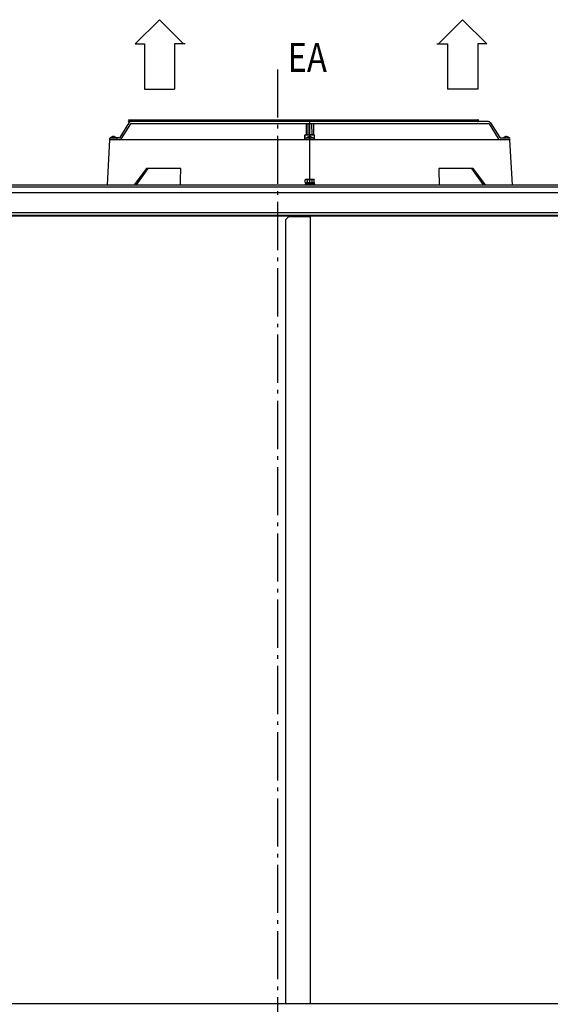
# Model space of a CAD drawing. Extents: x -1616 to 1998, y -583 to 2737.
# Drawn here: x -428 to 453, y 964 to 2598 of the extents above; entities that cross this region are included whole.
import ezdxf

# ---------------------------------------------------------------- set-up
doc = ezdxf.new("R2010")
doc.units = 0
doc.header["$LTSCALE"] = 20
doc.header["$MEASUREMENT"] = 0
doc.linetypes.add('DASHDOT', pattern=[5.5, 4, -0.6, 0.3, -0.6])
for name, color, linetype in [('BASIS', 6, 'DASHDOT'), ('DETAIL', 5, 'CONTINUOUS'), ('NOTE', 4, 'CONTINUOUS'), ('OUTLINE', 3, 'CONTINUOUS')]:
    doc.layers.add(name, color=color, linetype=linetype)
doc.styles.add('STANDARD1', font='MONOTXT', dxfattribs={"bigfont": 'BIGFONT'})

msp = doc.modelspace()

# ---------------------------------------------------------------- linework, layer by layer
at = {"layer": 'BASIS'}
msp.add_line((0, 2515.6), (0, -65.7), dxfattribs=at)
at = {"layer": 'DETAIL', "linetype": 'CONTINUOUS', "ltscale": 40}
for p, q in [((-246.6, 2426.8), (-261.8, 2402.6)), ((-244, 2425.2), (-259.3, 2401)), ((-242.8, 2425.9), (349.9, 2425.9)), ((47.5, 2425.9), (47.3, 2407.3)), ((50.5, 2425.9), (50.3, 2407.3)), ((53.6, 2324), (53.6, 2431.9)), ((56.6, 2425.9), (56.8, 2407.3)), ((59.6, 2425.9), (59.8, 2407.3)), ((351, 2425.4), (366.4, 2401)), ((353.7, 2426.8), (368.9, 2402.6)), ((-274.5, 2403.9), (-274.5, 2403.9)), ((-272.9, 2404.2), (-272.9, 2403.9)), ((-272.1, 2403.9), (-272.1, 2404.2)), ((-270.5, 2403.9), (-270.5, 2403.9)), ((45.5, 2406.3), (46.5, 2407.3)), ((61.5, 2406.3), (45.5, 2406.3)), ((45.5, 2398.9), (45.5, 2406.3)), ((46.8, 2407.3), (45.9, 2406.3)), ((45.9, 2398.9), (45.9, 2406.3)), ((60.5, 2407.3), (46.5, 2407.3)), ((53.1, 2404.2), (53.1, 2403.9)), ((53.9, 2403.9), (53.9, 2404.2)), ((61.5, 2406.3), (60.5, 2407.3)), ((61.5, 2398.9), (61.5, 2406.3)), ((377.6, 2403.9), (377.6, 2403.9)), ((379.2, 2404.2), (379.2, 2403.9)), ((380, 2403.9), (380, 2404.2)), ((381.6, 2403.9), (381.6, 2403.9)), ((-278.7, 2398.9), (-282.7, 2324.1)), ((385.8, 2398.9), (-278.7, 2398.9)), ((-263.1, 2401.9), (-277.5, 2401.9)), ((-277.2, 2402), (-267.8, 2402)), ((-277.2, 2402), (-277.2, 2401.9)), ((-267.8, 2402), (-267.8, 2401.9)), ((48.5, 2401.9), (58.5, 2401.9)), ((48.8, 2402), (48.8, 2401.9)), ((48.8, 2402), (58.2, 2402)), ((58.2, 2402), (58.2, 2401.9)), ((370.2, 2401.9), (384.6, 2401.9)), ((374.9, 2402), (374.9, 2401.9)), ((374.9, 2402), (384.3, 2402)), ((384.3, 2402), (384.3, 2401.9)), ((389.8, 2324.1), (385.8, 2398.9)), ((-217.3, 2351.3), (-237.9, 2324.1)), ((-215.4, 2351.3), (-234.8, 2324.1)), ((-160.6, 2351.3), (-217.3, 2351.3)), ((324.5, 2351.3), (267.8, 2351.3)), ((342, 2324.1), (322.6, 2351.3)), ((345.1, 2324.1), (324.5, 2351.3)), ((-1296.6, 2324.1), (1238.6, 2324.1)), ((-1131.4, 2320.8), (1238.6, 2320.8)), ((45.8, 2325.7), (45.8, 2324.1)), ((45.9, 2325.7), (61.3, 2325.7)), ((46.1, 2332.6), (47.1, 2333.2)), ((46.1, 2327.7), (46.1, 2332.6)), ((46.1, 2327.7), (61.1, 2327.7)), ((46.3, 2327.7), (46.3, 2325.7)), ((47.1, 2333.2), (60.1, 2333.2)), ((49.8, 2327.7), (49.8, 2332.6)), ((57.4, 2327.7), (57.4, 2332.6)), ((61.1, 2332.6), (60.1, 2333.2)), ((60.8, 2327.7), (60.8, 2325.7)), ((61.1, 2327.7), (61.1, 2332.6)), ((61.3, 2325.7), (61.3, 2324.1)), ((-1126.4, 2311.4), (1233.6, 2311.4)), ((1235.2, 2277.5), (-1128, 2277.5)), ((1235.2, 2273.3), (-1128, 2273.3)), ((1235.2, 2271.8), (-1128, 2271.8)), ((13, 2266), (18, 2271)), ((13, 2266), (13, 965.4)), ((54.6, 2271), (18, 2271)), ((54.6, 965.4), (54.6, 2271)), ((-1177.8, 965.4), (1285, 965.4))]:
    msp.add_line(p, q, dxfattribs=at)
at = {"layer": 'DETAIL'}
for p, q in [((349.9, 2428.9), (-246.6, 2428.9)), ((-246.5, 2431.9), (332.1, 2431.9))]:
    msp.add_line(p, q, dxfattribs=at)
at = {"layer": 'DETAIL', "linetype": 'CONTINUOUS', "ltscale": 40}
for points in [[(-161, 2324.1), (-161, 2326.8), (-160.9, 2329.5), (-160.9, 2332.3), (-160.9, 2335), (-160.8, 2337.7), (-160.8, 2340.4), (-160.7, 2343.1), (-160.7, 2345.9), (-160.7, 2348.6), (-160.6, 2351.3), (-160.6, 2351.3)], [(267.8, 2351.3), (267.9, 2348.6), (267.9, 2345.9), (267.9, 2343.1), (268, 2340.4), (268, 2337.7), (268.1, 2335), (268.1, 2332.3), (268.1, 2329.5), (268.2, 2326.8), (268.2, 2324.1), (268.2, 2324.1)], [(46.1, 2332.6), (46.3, 2332.7), (46.4, 2332.8), (46.6, 2332.9), (46.8, 2333), (47, 2333), (47.2, 2333.1), (47.4, 2333.1), (47.6, 2333.2), (47.8, 2333.2), (48, 2333.2), (48, 2333.2)], [(48, 2333.2), (48.2, 2333.2), (48.4, 2333.2), (48.6, 2333.1), (48.8, 2333.1), (48.9, 2333), (49.1, 2333), (49.3, 2332.9), (49.5, 2332.8), (49.7, 2332.7), (49.8, 2332.6), (49.8, 2332.6)], [(49.8, 2332.6), (50.2, 2332.7), (50.6, 2332.8), (51, 2332.9), (51.3, 2333), (51.7, 2333), (52.1, 2333.1), (52.5, 2333.1), (52.8, 2333.2), (53.2, 2333.2), (53.6, 2333.2), (53.6, 2333.2)], [(53.6, 2333.2), (54, 2333.2), (54.4, 2333.2), (54.7, 2333.1), (55.1, 2333.1), (55.5, 2333), (55.9, 2333), (56.2, 2332.9), (56.6, 2332.8), (57, 2332.7), (57.4, 2332.6), (57.4, 2332.6)], [(57.4, 2332.6), (57.5, 2332.7), (57.7, 2332.8), (57.9, 2332.9), (58.1, 2333), (58.3, 2333), (58.4, 2333.1), (58.6, 2333.1), (58.8, 2333.2), (59, 2333.2), (59.2, 2333.2), (59.2, 2333.2)], [(59.2, 2333.2), (59.3, 2333.2), (59.4, 2333.2), (59.5, 2333.2), (59.6, 2333.2), (59.6, 2333.2), (59.7, 2333.2), (59.8, 2333.1), (59.9, 2333.1), (60, 2333.1), (60, 2333.1), (60, 2333.1)], [(60, 2333.1), (60.1, 2333.1), (60.1, 2333.1), (60.1, 2333.1), (60.1, 2333.1), (60.2, 2333.1), (60.2, 2333), (60.2, 2333), (60.2, 2333), (60.2, 2333), (60.3, 2333), (60.3, 2333)], [(60.3, 2333), (60.3, 2333), (60.4, 2333), (60.5, 2332.9), (60.6, 2332.9), (60.7, 2332.8), (60.8, 2332.8), (60.9, 2332.8), (60.9, 2332.7), (61, 2332.7), (61.1, 2332.6), (61.1, 2332.6)]]:
    msp.add_lwpolyline(points, dxfattribs=at)
at = {"layer": 'DETAIL'}
for centre, radius, start, end in [((-246.4, 2430.4), 1.5, 94.6367, 263.9846), ((-242.8, 2424.4), 4.5, 88.8155, 147.7957), ((-242.8, 2424.4), 1.5, 90.0022, 147.8104), ((332.1, 2430.4), 1.5, 270.1798, 90.7378), ((349.9, 2424.4), 4.5, 32.1917, 89.9993), ((349.9, 2424.4), 1.52, 38.7137, 88.9328), ((-263.1, 2403.4), 1.5, 270.0022, 327.8104), ((370, 2403.2), 1.28, 206.5766, 275.6107), ((-267.5, 2400.4), 1.5, 269.9909, 90.0091), ((-263.1, 2403.5), 4.54, 270.2539, 327.5358), ((370.2, 2403.4), 4.5, 212.1808, 270.0295)]:
    msp.add_arc(centre, radius, start, end, dxfattribs=at)
at = {"layer": 'DETAIL', "linetype": 'CONTINUOUS', "ltscale": 40}
for centre, radius, start, end in [((-272.5, 2398.1), 6.1, 109.1395, 140.3981), ((-272.5, 2398.1), 6.09, 93.7679, 109.1824), ((-272.5, 2398.1), 5.76, 86.0199, 93.9801), ((-272.5, 2398.1), 6.09, 70.8176, 86.2321), ((-272.5, 2398.1), 6.1, 39.6019, 70.8605), ((53.5, 2398.1), 6.1, 109.1395, 140.3981), ((53.5, 2398.1), 6.09, 93.7679, 109.1824), ((53.5, 2398.1), 5.76, 86.0199, 93.9801), ((53.5, 2398.1), 6.09, 70.8176, 86.2321), ((53.5, 2398.1), 6.1, 39.6019, 70.8605), ((379.6, 2398.1), 6.1, 109.1395, 140.3981), ((379.6, 2398.1), 6.09, 93.7679, 109.1824), ((379.6, 2398.1), 5.76, 86.0199, 93.9801), ((379.6, 2398.1), 6.09, 70.8176, 86.2321), ((379.6, 2398.1), 6.1, 39.6019, 70.8605), ((-277.5, 2400.4), 1.5, 90, 266.8421), ((48.5, 2400.4), 1.5, 90, 268.8356), ((58.5, 2400.4), 1.5, 271.1644, 90), ((384.6, 2400.4), 1.5, 273.1579, 90)]:
    msp.add_arc(centre, radius, start, end, dxfattribs=at)
at = {"layer": 'NOTE'}
for p, q in [((-236.1, 2558), (-196, 2598.1)), ((-155.8, 2558), (-196, 2598.1)), ((267, 2558), (307.2, 2598.1)), ((347.3, 2558), (307.2, 2598.1)), ((-236.1, 2558), (-221, 2558)), ((-221, 2558), (-221, 2482.8)), ((-153.3, 2558), (-170.9, 2558)), ((-170.9, 2558), (-170.9, 2482.8)), ((264.5, 2558), (282.1, 2558)), ((282.1, 2558), (282.1, 2482.8)), ((347.3, 2558), (332.2, 2558)), ((332.2, 2558), (332.2, 2482.8)), ((-221, 2482.8), (-170.9, 2482.8)), ((332.2, 2482.8), (282.1, 2482.8))]:
    msp.add_line(p, q, dxfattribs=at)
at = {"layer": 'OUTLINE', "linetype": 'CONTINUOUS', "ltscale": 40}
for p, q in [((-246.6, 2426.8), (-261.8, 2402.6)), ((-244, 2425.2), (-259.3, 2401)), ((-242.8, 2425.9), (349.9, 2425.9)), ((47.5, 2425.9), (47.3, 2407.3)), ((50.5, 2425.9), (50.3, 2407.3)), ((53.6, 2324), (53.6, 2431.9)), ((56.6, 2425.9), (56.8, 2407.3)), ((59.6, 2425.9), (59.8, 2407.3)), ((351, 2425.4), (366.4, 2401)), ((353.7, 2426.8), (368.9, 2402.6)), ((-274.5, 2403.9), (-274.5, 2403.9)), ((-272.9, 2404.2), (-272.9, 2403.9)), ((-272.1, 2403.9), (-272.1, 2404.2)), ((-270.5, 2403.9), (-270.5, 2403.9)), ((45.5, 2406.3), (46.5, 2407.3)), ((61.5, 2406.3), (45.5, 2406.3)), ((45.5, 2398.9), (45.5, 2406.3)), ((46.8, 2407.3), (45.9, 2406.3)), ((45.9, 2398.9), (45.9, 2406.3)), ((60.5, 2407.3), (46.5, 2407.3)), ((53.1, 2404.2), (53.1, 2403.9)), ((53.9, 2403.9), (53.9, 2404.2)), ((61.5, 2406.3), (60.5, 2407.3)), ((61.5, 2398.9), (61.5, 2406.3)), ((377.6, 2403.9), (377.6, 2403.9)), ((379.2, 2404.2), (379.2, 2403.9)), ((380, 2403.9), (380, 2404.2)), ((381.6, 2403.9), (381.6, 2403.9)), ((-278.7, 2398.9), (-282.7, 2324.1)), ((385.8, 2398.9), (-278.7, 2398.9)), ((-263.1, 2401.9), (-277.5, 2401.9)), ((-277.2, 2402), (-267.8, 2402)), ((-277.2, 2402), (-277.2, 2401.9)), ((-267.8, 2402), (-267.8, 2401.9)), ((48.5, 2401.9), (58.5, 2401.9)), ((48.8, 2402), (48.8, 2401.9)), ((48.8, 2402), (58.2, 2402)), ((58.2, 2402), (58.2, 2401.9)), ((370.2, 2401.9), (384.6, 2401.9)), ((374.9, 2402), (374.9, 2401.9)), ((374.9, 2402), (384.3, 2402)), ((384.3, 2402), (384.3, 2401.9)), ((389.8, 2324.1), (385.8, 2398.9)), ((-217.3, 2351.3), (-237.9, 2324.1)), ((-215.4, 2351.3), (-234.8, 2324.1)), ((-160.6, 2351.3), (-217.3, 2351.3)), ((324.5, 2351.3), (267.8, 2351.3)), ((342, 2324.1), (322.6, 2351.3)), ((345.1, 2324.1), (324.5, 2351.3)), ((-1101.4, 2324.1), (1208.6, 2324.1)), ((45.8, 2325.7), (45.8, 2324.1)), ((45.9, 2325.7), (61.3, 2325.7)), ((46.1, 2332.6), (47.1, 2333.2)), ((46.1, 2327.7), (46.1, 2332.6)), ((46.1, 2327.7), (61.1, 2327.7)), ((46.3, 2327.7), (46.3, 2325.7)), ((47.1, 2333.2), (60.1, 2333.2)), ((49.8, 2327.7), (49.8, 2332.6)), ((57.4, 2327.7), (57.4, 2332.6)), ((61.1, 2332.6), (60.1, 2333.2)), ((60.8, 2327.7), (60.8, 2325.7)), ((61.1, 2327.7), (61.1, 2332.6)), ((61.3, 2325.7), (61.3, 2324.1))]:
    msp.add_line(p, q, dxfattribs=at)
at = {"layer": 'OUTLINE'}
for p, q in [((349.9, 2428.9), (-246.6, 2428.9)), ((-246.5, 2431.9), (332.1, 2431.9))]:
    msp.add_line(p, q, dxfattribs=at)
at = {"layer": 'OUTLINE', "linetype": 'CONTINUOUS', "ltscale": 40}
for points in [[(-161, 2324.1), (-161, 2326.8), (-160.9, 2329.5), (-160.9, 2332.3), (-160.9, 2335), (-160.8, 2337.7), (-160.8, 2340.4), (-160.7, 2343.1), (-160.7, 2345.9), (-160.7, 2348.6), (-160.6, 2351.3), (-160.6, 2351.3)], [(267.8, 2351.3), (267.9, 2348.6), (267.9, 2345.9), (267.9, 2343.1), (268, 2340.4), (268, 2337.7), (268.1, 2335), (268.1, 2332.3), (268.1, 2329.5), (268.2, 2326.8), (268.2, 2324.1), (268.2, 2324.1)], [(46.1, 2332.6), (46.3, 2332.7), (46.4, 2332.8), (46.6, 2332.9), (46.8, 2333), (47, 2333), (47.2, 2333.1), (47.4, 2333.1), (47.6, 2333.2), (47.8, 2333.2), (48, 2333.2), (48, 2333.2)], [(48, 2333.2), (48.2, 2333.2), (48.4, 2333.2), (48.6, 2333.1), (48.8, 2333.1), (48.9, 2333), (49.1, 2333), (49.3, 2332.9), (49.5, 2332.8), (49.7, 2332.7), (49.8, 2332.6), (49.8, 2332.6)], [(49.8, 2332.6), (50.2, 2332.7), (50.6, 2332.8), (51, 2332.9), (51.3, 2333), (51.7, 2333), (52.1, 2333.1), (52.5, 2333.1), (52.8, 2333.2), (53.2, 2333.2), (53.6, 2333.2), (53.6, 2333.2)], [(53.6, 2333.2), (54, 2333.2), (54.4, 2333.2), (54.7, 2333.1), (55.1, 2333.1), (55.5, 2333), (55.9, 2333), (56.2, 2332.9), (56.6, 2332.8), (57, 2332.7), (57.4, 2332.6), (57.4, 2332.6)], [(57.4, 2332.6), (57.5, 2332.7), (57.7, 2332.8), (57.9, 2332.9), (58.1, 2333), (58.3, 2333), (58.4, 2333.1), (58.6, 2333.1), (58.8, 2333.2), (59, 2333.2), (59.2, 2333.2), (59.2, 2333.2)], [(59.2, 2333.2), (59.3, 2333.2), (59.4, 2333.2), (59.5, 2333.2), (59.6, 2333.2), (59.6, 2333.2), (59.7, 2333.2), (59.8, 2333.1), (59.9, 2333.1), (60, 2333.1), (60, 2333.1), (60, 2333.1)], [(60, 2333.1), (60.1, 2333.1), (60.1, 2333.1), (60.1, 2333.1), (60.1, 2333.1), (60.2, 2333.1), (60.2, 2333), (60.2, 2333), (60.2, 2333), (60.2, 2333), (60.3, 2333), (60.3, 2333)], [(60.3, 2333), (60.3, 2333), (60.4, 2333), (60.5, 2332.9), (60.6, 2332.9), (60.7, 2332.8), (60.8, 2332.8), (60.9, 2332.8), (60.9, 2332.7), (61, 2332.7), (61.1, 2332.6), (61.1, 2332.6)]]:
    msp.add_lwpolyline(points, dxfattribs=at)
at = {"layer": 'OUTLINE'}
for centre, radius, start, end in [((-246.4, 2430.4), 1.5, 94.6367, 263.9846), ((-242.8, 2424.4), 4.5, 88.8155, 147.7957), ((-242.8, 2424.4), 1.5, 90.0022, 147.8104), ((332.1, 2430.4), 1.5, 270.1798, 90.7378), ((349.9, 2424.4), 4.5, 32.1917, 89.9993), ((349.9, 2424.4), 1.52, 38.7137, 88.9328), ((-263.1, 2403.4), 1.5, 270.0022, 327.8104), ((370, 2403.2), 1.28, 206.5766, 275.6107), ((-267.5, 2400.4), 1.5, 269.9909, 90.0091), ((-263.1, 2403.5), 4.54, 270.2539, 327.5358), ((370.2, 2403.4), 4.5, 212.1808, 270.0295)]:
    msp.add_arc(centre, radius, start, end, dxfattribs=at)
at = {"layer": 'OUTLINE', "linetype": 'CONTINUOUS', "ltscale": 40}
for centre, radius, start, end in [((-272.5, 2398.1), 6.1, 109.1395, 140.3981), ((-272.5, 2398.1), 6.09, 93.7679, 109.1824), ((-272.5, 2398.1), 5.76, 86.0199, 93.9801), ((-272.5, 2398.1), 6.09, 70.8176, 86.2321), ((-272.5, 2398.1), 6.1, 39.6019, 70.8605), ((53.5, 2398.1), 6.1, 109.1395, 140.3981), ((53.5, 2398.1), 6.09, 93.7679, 109.1824), ((53.5, 2398.1), 5.76, 86.0199, 93.9801), ((53.5, 2398.1), 6.09, 70.8176, 86.2321), ((53.5, 2398.1), 6.1, 39.6019, 70.8605), ((379.6, 2398.1), 6.1, 109.1395, 140.3981), ((379.6, 2398.1), 6.09, 93.7679, 109.1824), ((379.6, 2398.1), 5.76, 86.0199, 93.9801), ((379.6, 2398.1), 6.09, 70.8176, 86.2321), ((379.6, 2398.1), 6.1, 39.6019, 70.8605), ((-277.5, 2400.4), 1.5, 90, 266.8421), ((48.5, 2400.4), 1.5, 90, 268.8356), ((58.5, 2400.4), 1.5, 271.1644, 90), ((384.6, 2400.4), 1.5, 273.1579, 90)]:
    msp.add_arc(centre, radius, start, end, dxfattribs=at)

# ---------------------------------------------------------------- texts
at = {"layer": 'NOTE', "style": 'STANDARD1', "width": 0.833333}
msp.add_text('EA', height=47.89, rotation=360, dxfattribs=at).set_placement((16.8, 2511.5))

doc.saveas('drawing.dxf')
